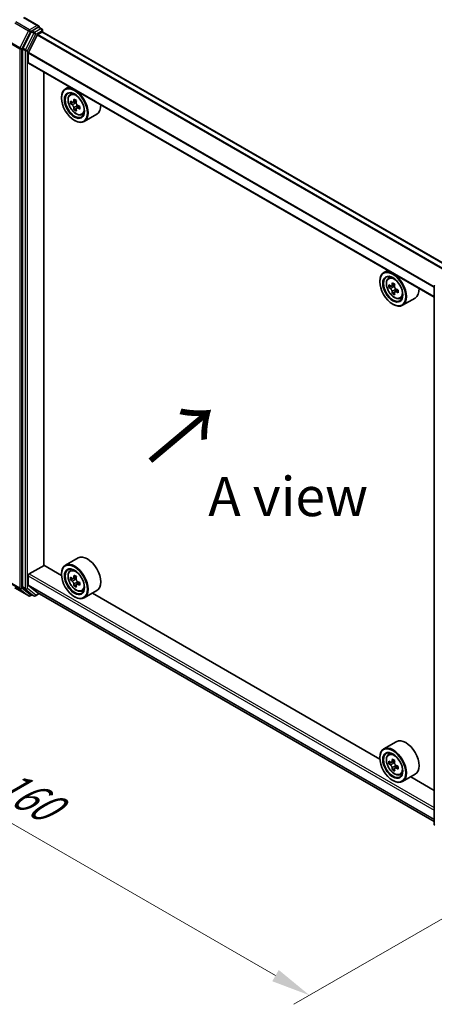
# Model space of a CAD drawing. Units: millimetres. Extents: x 0 to 6577, y 0 to 1124.
# Drawn here: x 95 to 161, y 445 to 602 of the extents above; entities that cross this region are included whole.
import ezdxf

# ---------------------------------------------------------------- set-up
doc = ezdxf.new("R2010")
doc.units = ezdxf.units.MM
doc.header["$LTSCALE"] = 2.5
doc.layers.get('Defpoints').update_dxf_attribs({"lineweight": 25})
for name, color, linetype, lineweight in [('Dimension (ISO)', 7, 'Continuous', 18), ('Symbol (ISO)', 7, 'Continuous', 18), ('Visible (ISO)', 7, 'Continuous', 35), ('Visible Narrow (ISO)', 7, 'Continuous', 25)]:
    doc.layers.add(name, color=color, linetype=linetype, lineweight=lineweight)
doc.styles.add('Note Text (TK)', font='MS PGothic.ttf')
doc.dimstyles.new('Default - Method 1b (TK)', dxfattribs={"dimscale": 2.5, "dimtxt": 2.5, "dimasz": 2.5, "dimexe": 1, "dimexo": 1.5, "dimgap": 1, "dimtad": 1, "dimrnd": 1e-08, "dimdsep": 46, "dimtxsty": 'Note Text (TK)', "dimcen": 0.09, "dimdle": 5, "dimclrd": 100, "dimclre": 100, "dimclrt": 7, "dimadec": 1, "dimazin": 1, "dimtfac": 1, "dimtmove": 0, "dimatfit": 3, "dimfxl": 1, "dimtolj": 1, "dimlwd": -1, "dimlwe": -1, "dimarcsym": 0})

# ---------------------------------------------------------------- blocks, each defined once
blk = doc.blocks.new('*D22')
at = {"layer": 'Defpoints', "color": 0}
for p in [(92.53, 527.79), (46.57, 501.26), (186.81, 473.36)]:
    blk.add_point(p, dxfattribs=at)
at = {"layer": 'Dimension (ISO)', "color": 100}
for p, q in [((88.78, 525.63), (44.07, 499.81)), ((135.44, 449.95), (51.98, 498.13)), ((183.06, 471.19), (138.35, 445.38))]:
    blk.add_line(p, q, dxfattribs=at)
for points in [[(52.5, 499.03), (51.46, 497.23), (46.57, 501.26)], [(135.96, 450.85), (134.92, 449.05), (140.85, 446.82)]]:
    blk.add_solid(points, dxfattribs=at)
at = {"layer": 'Dimension (ISO)', "color": 7, "insert": (91.41, 481.2), "char_height": 6.25, "attachment_point": 4, "rotation": 330, "style": 'Note Text (TK)'}
blk.add_mtext('\\A1;{\\Q30.000;\\W0.816;\\H0.816x;160}', dxfattribs=at)

msp = doc.modelspace()

# ---------------------------------------------------------------- linework, layer by layer
at = {"layer": 'Visible (ISO)'}
for p, q in [((97.7324, 601.2452), (95.4271, 602.5761)), ((97.6591, 600.9988), (96.6818, 600.4345)), ((97.7764, 601.0156), (98.1966, 600.773)), ((96.546, 600.2827), (95.2252, 597.6901)), ((96.0955, 596.9699), (97.506, 599.7387)), ((97.5965, 599.8399), (98.2484, 600.2163)), ((98.3216, 600.2403), (98.3216, 600.5565)), ((162.8603, 562.9972), (98.3734, 600.2287)), ((95.1843, 597.5357), (95.1843, 511.8575)), ((96.0682, 595.4194), (96.0682, 596.867)), ((160.6952, 558.0224), (96.1199, 595.3049)), ((98.5725, 515.3177), (98.5725, 593.889)), ((102.6293, 591.5468), (101.9928, 591.1793)), ((101.3715, 589.7379), (101.3715, 589.806)), ((102.7316, 590.2948), (103.0095, 590.539)), ((103.1729, 589.0345), (102.824, 588.833)), ((103.7412, 589.3393), (103.2432, 589.0517)), ((103.3362, 589.1054), (103.5885, 588.9597)), ((104.2735, 588.4174), (103.7755, 588.1299)), ((103.8684, 588.4749), (103.8684, 588.1835)), ((103.7253, 588.0776), (103.3764, 587.8762)), ((104.5962, 587.0653), (104.9466, 587.1838)), ((106.9962, 587.1399), (104.9928, 585.9832)), ((103.4338, 586.1658), (103.4928, 586.1317)), ((153.3052, 562.289), (152.6688, 561.9215)), ((152.0474, 560.4801), (152.0474, 560.5482)), ((153.4076, 561.037), (153.6855, 561.2812)), ((154.4172, 560.0815), (153.9192, 559.7939)), ((153.8489, 559.7767), (153.5, 559.5752)), ((154.0122, 559.8476), (154.2645, 559.7019)), ((154.4013, 558.8198), (154.0524, 558.6184)), ((154.9495, 559.1596), (154.4514, 558.8721)), ((154.5444, 559.2171), (154.5444, 558.9257)), ((160.6952, 474.0946), (160.6952, 559.7728)), ((154.1098, 556.908), (154.1688, 556.8739)), ((155.2722, 557.8075), (155.6226, 557.926)), ((157.6722, 557.8821), (155.6688, 556.7254)), ((103.9962, 516.4699), (101.9928, 515.3132)), ((96.2449, 513.9398), (98.602, 515.3007)), ((101.3767, 513.6987), (98.5725, 515.3177)), ((102.7316, 514.4287), (103.0095, 514.6729)), ((96.0682, 512.186), (96.0682, 513.6337)), ((101.3715, 513.8718), (101.3715, 513.9398)), ((103.1729, 513.1683), (102.824, 512.9669)), ((103.7412, 513.4731), (103.2432, 513.1856)), ((103.3362, 513.2393), (103.5885, 513.0936)), ((93.9636, 511.6959), (96.1438, 510.4371)), ((95.2252, 511.7505), (96.546, 510.683)), ((97.506, 510.9746), (96.0955, 512.1147)), ((103.7253, 512.2115), (103.3764, 512.01)), ((104.2735, 512.5512), (103.7755, 512.2637)), ((103.8684, 512.6088), (103.8684, 512.3174)), ((104.5962, 511.1991), (104.9466, 511.3177)), ((96.6818, 510.6034), (96.3938, 510.4371)), ((96.9693, 510.4374), (96.5568, 510.6755)), ((97.2193, 510.4374), (97.8271, 510.7884)), ((97.5132, 510.9696), (160.6952, 474.4915)), ((103.4338, 510.2996), (103.4928, 510.2656)), ((106.9962, 511.2737), (104.9928, 510.117)), ((152.0527, 484.4409), (106.2865, 510.864)), ((154.6722, 487.2121), (152.6688, 486.0554)), ((152.0474, 484.614), (152.0474, 484.682)), ((153.4076, 485.1709), (153.6855, 485.4151)), ((153.8489, 483.9105), (153.5, 483.7091)), ((154.4172, 484.2153), (153.9192, 483.9278)), ((154.0122, 483.9815), (154.2645, 483.8358)), ((154.9495, 483.2935), (154.4514, 483.0059)), ((154.5444, 483.351), (154.5444, 483.0596)), ((154.4013, 482.9537), (154.0524, 482.7522)), ((155.2722, 481.9413), (155.6226, 482.0599)), ((157.6722, 482.0159), (155.6688, 480.8592)), ((160.6952, 479.4511), (156.9625, 481.6062)), ((154.1098, 481.0418), (154.1688, 481.0078))]:
    msp.add_line(p, q, dxfattribs=at)
for centre, start, end in [((98.0716, 600.5565), 0, 60), ((160.9452, 559.7728), 153.004492, 180), ((96.2688, 510.6536), 240, 300), ((97.0943, 510.6539), 240, 300), ((160.9452, 474.0946), 180, 231.051724)]:
    msp.add_arc(centre, 0.25, start, end, dxfattribs=at)
for centre, major_axis, start_param, end_param in [((97.4824, 601.1008), (0.3536, 0), 0, 1.57079633), ((97.6591, 601.2029), (0.125, -0.2165), 0.15954809, 0.78539816), ((96.6818, 600.2304), (0.125, 0.2165), 0.78539816, 1.66145621), ((97.5965, 599.7038), (0.0833, 0.1443), 0.78539816, 1.66145621), ((98.2484, 600.0122), (0.125, 0.2165), 0, 0.78539816), ((95.361, 597.6378), (0.125, 0.2165), 1.66145621, 2.35619449), ((96.186, 596.9351), (0.0833, 0.1443), 1.66145621, 2.35619449), ((96.2449, 595.5215), (-0.125, -0.2165), 5.49778714, 6.28318531), ((103.4928, 588.5812), (1.5, -2.5981), 5.49778714, 10.21017612), ((103.4928, 588.5812), (1.0833, -1.8764), 2.37524496, 7.049533), ((107.0416, 591.4806), (-2.9851, -5.1704), 5.45415406, 5.54142023), ((107.7781, 591.268), (-6.0548, 0), 0.61249873, 0.67680009), ((107.7781, 590.8428), (6.0548, 0), 3.75409138, 3.81839274), ((107.594, 591.1617), (-3.0274, -5.2436), 5.32488771, 5.38918907), ((107.594, 591.1617), (-3.0274, -5.2436), 5.60638522, 5.67068658), ((107.7781, 591.9059), (-5.9702, 0), 0.74176508, 0.82903125), ((103.5885, 588.6365), (0.1979, -0.3428), 1.79506236, 2.35619449), ((107.9623, 590.9491), (3.0274, 5.2436), 2.18329505, 2.24759641), ((103.5885, 588.6365), (0.1979, -0.3428), 0.78539816, 1.3465303), ((107.7781, 591.268), (-6.0548, 0), 0.89399624, 0.9582976), ((108.5147, 590.6301), (2.9851, 5.1704), 2.3125614, 2.39982758), ((105.4962, 589.7379), (1.5, -2.5981), 0, 0.84814375), ((107.7781, 590.2049), (5.9702, 0), 3.88335773, 3.9706239), ((107.9623, 590.9491), (3.0274, 5.2436), 2.46479257, 2.52909393), ((107.7781, 590.8428), (6.0548, 0), 4.03558889, 4.09989025), ((154.1688, 559.3234), (1.5, -2.5981), 5.49778714, 10.21017612), ((154.1688, 559.3234), (1.0833, -1.8764), 2.37524496, 7.049533), ((157.7176, 562.2229), (-2.9851, -5.1704), 5.45415406, 5.54142023), ((158.4541, 562.0102), (-6.0548, 0), 0.61249873, 0.67680009), ((158.27, 561.9039), (-3.0274, -5.2436), 5.32488771, 5.38918907), ((158.4541, 562.6481), (-5.9702, 0), 0.74176508, 0.82903125), ((158.6383, 561.6913), (3.0274, 5.2436), 2.18329505, 2.24759641), ((158.4541, 561.585), (6.0548, 0), 3.75409138, 3.81839274), ((158.27, 561.9039), (-3.0274, -5.2436), 5.60638522, 5.67068658), ((158.4541, 560.9471), (5.9702, 0), 3.88335773, 3.9706239), ((154.2645, 559.3787), (0.1979, -0.3428), 1.79506236, 2.35619449), ((158.6383, 561.6913), (3.0274, 5.2436), 2.46479257, 2.52909393), ((154.2645, 559.3787), (0.1979, -0.3428), 0.78539816, 1.3465303), ((158.4541, 562.0102), (-6.0548, 0), 0.89399624, 0.9582976), ((158.4541, 561.585), (6.0548, 0), 4.03558889, 4.09989025), ((159.1907, 561.3723), (2.9851, 5.1704), 2.3125614, 2.39982758), ((156.1722, 560.4801), (1.5, -2.5981), 0, 0.84814375), ((105.4962, 513.8718), (1.5, -2.5981), 0, 3.14159265), ((103.4928, 512.7151), (1.5, -2.5981), 5.49778714, 10.21017612), ((103.4928, 512.7151), (1.0833, -1.8764), 2.37524496, 7.049533), ((96.2449, 513.7357), (0.125, 0.2165), 0.78539816, 2.35619449), ((107.0416, 515.6145), (-2.9851, -5.1704), 5.45415406, 5.54142023), ((107.7781, 515.4019), (-6.0548, 0), 0.61249873, 0.67680009), ((107.7781, 514.9766), (6.0548, 0), 3.75409138, 3.81839274), ((107.594, 515.2956), (-3.0274, -5.2436), 5.32488771, 5.38918907), ((107.7781, 516.0398), (-5.9702, 0), 0.74176508, 0.82903125), ((103.5885, 512.7704), (0.1979, -0.3428), 1.79506236, 2.35619449), ((107.9623, 515.0829), (3.0274, 5.2436), 2.18329505, 2.24759641), ((95.361, 511.9596), (-0.125, -0.2165), 5.49778714, 6.19252542), ((96.186, 512.2541), (-0.0833, -0.1443), 5.49778714, 6.19252542), ((107.594, 515.2956), (-3.0274, -5.2436), 5.60638522, 5.67068658), ((107.7781, 514.3387), (5.9702, 0), 3.88335773, 3.9706239), ((107.9623, 515.0829), (3.0274, 5.2436), 2.46479257, 2.52909393), ((103.5885, 512.7704), (0.1979, -0.3428), 0.78539816, 1.3465303), ((107.7781, 515.4019), (-6.0548, 0), 0.89399624, 0.9582976), ((107.7781, 514.9766), (6.0548, 0), 4.03558889, 4.09989025), ((108.5147, 514.764), (2.9851, 5.1704), 2.3125614, 2.39982758), ((96.6818, 510.892), (-0.125, -0.2165), 6.19252542, 6.28318531), ((97.5965, 511.114), (-0.0833, -0.1443), 6.19252542, 6.28318531), ((154.1688, 483.4573), (1.5, -2.5981), 5.49778714, 10.21017612), ((156.1722, 484.614), (1.5, -2.5981), 0, 3.14159265), ((154.1688, 483.4573), (1.0833, -1.8764), 2.37524496, 7.049533), ((157.7176, 486.3567), (-2.9851, -5.1704), 5.45415406, 5.54142023), ((158.4541, 486.1441), (-6.0548, 0), 0.61249873, 0.67680009), ((158.4541, 485.7188), (6.0548, 0), 3.75409138, 3.81839274), ((158.27, 486.0378), (-3.0274, -5.2436), 5.32488771, 5.38918907), ((158.4541, 486.782), (-5.9702, 0), 0.74176508, 0.82903125), ((154.2645, 483.5126), (0.1979, -0.3428), 1.79506236, 2.35619449), ((158.6383, 485.8251), (3.0274, 5.2436), 2.18329505, 2.24759641), ((154.2645, 483.5126), (0.1979, -0.3428), 0.78539816, 1.3465303), ((158.4541, 486.1441), (-6.0548, 0), 0.89399624, 0.9582976), ((159.1907, 485.5062), (2.9851, 5.1704), 2.3125614, 2.39982758), ((158.27, 486.0378), (-3.0274, -5.2436), 5.60638522, 5.67068658), ((158.4541, 485.0809), (5.9702, 0), 3.88335773, 3.9706239), ((158.6383, 485.8251), (3.0274, 5.2436), 2.46479257, 2.52909393), ((158.4541, 485.7188), (6.0548, 0), 4.03558889, 4.09989025)]:
    msp.add_ellipse(centre, major_axis=major_axis, ratio=0.57735027, start_param=start_param, end_param=end_param, dxfattribs=at)
for centre, major_axis in [((103.4338, 588.5472), (1.4583, -2.5259)), ((103.4338, 588.5472), (-1.125, 1.9486)), ((154.1098, 559.2894), (1.4583, -2.5259)), ((154.1098, 559.2894), (-1.125, 1.9486)), ((103.4338, 512.6811), (1.4583, -2.5259)), ((103.4338, 512.6811), (-1.125, 1.9486)), ((154.1098, 483.4233), (1.4583, -2.5259)), ((154.1098, 483.4233), (-1.125, 1.9486))]:
    msp.add_ellipse(centre, major_axis=major_axis, ratio=0.57735027, dxfattribs=at)
for points, knots in [([(97.6591, 600.9988), (97.6815, 601.0117), (97.7055, 601.0201), (97.7477, 601.0251), (97.7657, 601.0218), (97.7764, 601.0156)], [0.1851472285, 0.1851472285, 0.1851472285, 0.1851472285, 0.1965284229, 0.1965284229, 0.2079096173, 0.2079096173, 0.2079096173, 0.2079096173]), ([(102.7316, 590.2948), (102.6422, 590.2162), (102.5709, 590.1159), (102.4618, 589.8741), (102.4284, 589.7292), (102.4052, 589.4077), (102.4185, 589.2294), (102.4911, 588.8636), (102.5506, 588.6762), (102.7085, 588.3115), (102.8066, 588.1342), (103.032, 587.8059), (103.1592, 587.6548), (103.4322, 587.3932), (103.5779, 587.2827), (103.8762, 587.1156), (104.0289, 587.0589), (104.3216, 587.0131), (104.4624, 587.0211), (104.5928, 587.0641), (104.5945, 587.0647), (104.5962, 587.0653)], [2.47113777, 2.47113777, 2.47113777, 2.47113777, 2.74963398, 2.74963398, 3.06145281, 3.06145281, 3.39508775, 3.39508775, 3.7294293, 3.7294293, 4.06151173, 4.06151173, 4.39336629, 4.39336629, 4.72719714, 4.72719714, 5.06192126, 5.06192126, 5.37861809, 5.37861809, 5.38284387, 5.38284387, 5.38284387, 5.38284387]), ([(103.0579, 589.0786), (103.0891, 589.0562), (103.1233, 589.0407), (103.1878, 589.0313), (103.2183, 589.0373), (103.2681, 589.0661), (103.2908, 589.0907), (103.3237, 589.1564), (103.334, 589.1976), (103.3378, 589.2402)], [-0.2880009693, -0.2880009693, -0.2880009693, -0.2880009693, -0.2700640264, -0.2700640264, -0.2521270835, -0.2521270835, -0.2341901406, -0.2341901406, -0.2162531977, -0.2162531977, -0.2162531977, -0.2162531977]), ([(103.3378, 588.1686), (103.334, 588.2068), (103.3237, 588.2522), (103.2908, 588.3458), (103.2681, 588.394), (103.2183, 588.4803), (103.1878, 588.524), (103.1233, 588.5993), (103.0891, 588.6309), (103.0579, 588.6534)], [0, 0, 0, 0, 0.0179369429, 0.0179369429, 0.0358738858, 0.0358738858, 0.0538108287, 0.0538108287, 0.0717477716, 0.0717477716, 0.0717477716, 0.0717477716]), ([(103.7061, 589.0276), (103.7023, 588.9849), (103.7059, 588.9358), (103.7301, 588.8371), (103.7505, 588.7876), (103.8004, 588.7013), (103.833, 588.6588), (103.9064, 588.5886), (103.9471, 588.5608), (103.986, 588.5428)], [-0.2880009693, -0.2880009693, -0.2880009693, -0.2880009693, -0.2700640264, -0.2700640264, -0.2521270835, -0.2521270835, -0.2341901406, -0.2341901406, -0.2162531977, -0.2162531977, -0.2162531977, -0.2162531977]), ([(103.986, 588.1175), (103.9471, 588.1356), (103.9064, 588.1472), (103.833, 588.1515), (103.8004, 588.1442), (103.7505, 588.1155), (103.7301, 588.0921), (103.7059, 588.0315), (103.7023, 587.9942), (103.7061, 587.9559)], [0, 0, 0, 0, 0.0179369429, 0.0179369429, 0.0358738858, 0.0358738858, 0.0538108287, 0.0538108287, 0.0717477716, 0.0717477716, 0.0717477716, 0.0717477716]), ([(153.4076, 561.037), (153.3182, 560.9584), (153.2469, 560.8581), (153.1378, 560.6163), (153.1044, 560.4714), (153.0811, 560.1499), (153.0945, 559.9716), (153.1671, 559.6058), (153.2266, 559.4184), (153.3845, 559.0537), (153.4826, 558.8764), (153.708, 558.5481), (153.8352, 558.397), (154.1082, 558.1354), (154.2539, 558.0249), (154.5522, 557.8578), (154.7049, 557.8011), (154.9976, 557.7553), (155.1384, 557.7633), (155.2688, 557.8063), (155.2705, 557.8069), (155.2722, 557.8075)], [2.47113777, 2.47113777, 2.47113777, 2.47113777, 2.74963398, 2.74963398, 3.06145281, 3.06145281, 3.39508775, 3.39508775, 3.7294293, 3.7294293, 4.06151173, 4.06151173, 4.39336629, 4.39336629, 4.72719714, 4.72719714, 5.06192126, 5.06192126, 5.37861809, 5.37861809, 5.38284387, 5.38284387, 5.38284387, 5.38284387]), ([(153.7339, 559.8208), (153.7651, 559.7984), (153.7992, 559.7829), (153.8638, 559.7735), (153.8943, 559.7796), (153.9441, 559.8083), (153.9667, 559.8329), (153.9997, 559.8987), (154.01, 559.9398), (154.0138, 559.9824)], [-0.2880009693, -0.2880009693, -0.2880009693, -0.2880009693, -0.2700640264, -0.2700640264, -0.2521270835, -0.2521270835, -0.2341901406, -0.2341901406, -0.2162531977, -0.2162531977, -0.2162531977, -0.2162531977]), ([(154.0138, 558.9108), (154.01, 558.949), (153.9997, 558.9944), (153.9667, 559.088), (153.9441, 559.1362), (153.8943, 559.2225), (153.8638, 559.2662), (153.7992, 559.3415), (153.7651, 559.3731), (153.7339, 559.3956)], [0, 0, 0, 0, 0.0179369429, 0.0179369429, 0.0358738858, 0.0358738858, 0.0538108287, 0.0538108287, 0.0717477716, 0.0717477716, 0.0717477716, 0.0717477716]), ([(154.3821, 559.7698), (154.3783, 559.7272), (154.3819, 559.678), (154.4061, 559.5793), (154.4265, 559.5298), (154.4764, 559.4435), (154.509, 559.401), (154.5824, 559.3308), (154.6231, 559.303), (154.662, 559.285)], [-0.2880009693, -0.2880009693, -0.2880009693, -0.2880009693, -0.2700640264, -0.2700640264, -0.2521270835, -0.2521270835, -0.2341901406, -0.2341901406, -0.2162531977, -0.2162531977, -0.2162531977, -0.2162531977]), ([(154.662, 558.8597), (154.6231, 558.8778), (154.5824, 558.8894), (154.509, 558.8938), (154.4764, 558.8864), (154.4265, 558.8577), (154.4061, 558.8343), (154.3819, 558.7737), (154.3783, 558.7364), (154.3821, 558.6981)], [0, 0, 0, 0, 0.0179369429, 0.0179369429, 0.0358738858, 0.0358738858, 0.0538108287, 0.0538108287, 0.0717477716, 0.0717477716, 0.0717477716, 0.0717477716]), ([(102.7316, 514.4287), (102.6422, 514.35), (102.5709, 514.2497), (102.4618, 514.008), (102.4284, 513.8631), (102.4052, 513.5416), (102.4185, 513.3633), (102.4911, 512.9975), (102.5506, 512.8101), (102.7085, 512.4453), (102.8066, 512.2681), (103.032, 511.9397), (103.1592, 511.7887), (103.4322, 511.527), (103.5779, 511.4166), (103.8762, 511.2495), (104.0289, 511.1927), (104.3216, 511.1469), (104.4624, 511.1549), (104.5928, 511.198), (104.5945, 511.1986), (104.5962, 511.1991)], [2.47113777, 2.47113777, 2.47113777, 2.47113777, 2.74963398, 2.74963398, 3.06145281, 3.06145281, 3.39508775, 3.39508775, 3.7294293, 3.7294293, 4.06151173, 4.06151173, 4.39336629, 4.39336629, 4.72719714, 4.72719714, 5.06192126, 5.06192126, 5.37861809, 5.37861809, 5.38284387, 5.38284387, 5.38284387, 5.38284387]), ([(103.0579, 513.2125), (103.0891, 513.1901), (103.1233, 513.1746), (103.1878, 513.1652), (103.2183, 513.1712), (103.2681, 513.2), (103.2908, 513.2246), (103.3237, 513.2903), (103.334, 513.3314), (103.3378, 513.3741)], [-0.2880009693, -0.2880009693, -0.2880009693, -0.2880009693, -0.2700640264, -0.2700640264, -0.2521270835, -0.2521270835, -0.2341901406, -0.2341901406, -0.2162531977, -0.2162531977, -0.2162531977, -0.2162531977]), ([(103.7061, 513.1615), (103.7023, 513.1188), (103.7059, 513.0696), (103.7301, 512.9709), (103.7505, 512.9214), (103.8004, 512.8351), (103.833, 512.7927), (103.9064, 512.7224), (103.9471, 512.6947), (103.986, 512.6767)], [-0.2880009693, -0.2880009693, -0.2880009693, -0.2880009693, -0.2700640264, -0.2700640264, -0.2521270835, -0.2521270835, -0.2341901406, -0.2341901406, -0.2162531977, -0.2162531977, -0.2162531977, -0.2162531977]), ([(103.3378, 512.3024), (103.334, 512.3407), (103.3237, 512.386), (103.2908, 512.4796), (103.2681, 512.5279), (103.2183, 512.6142), (103.1878, 512.6579), (103.1233, 512.7332), (103.0891, 512.7648), (103.0579, 512.7872)], [0, 0, 0, 0, 0.0179369429, 0.0179369429, 0.0358738858, 0.0358738858, 0.0538108287, 0.0538108287, 0.0717477716, 0.0717477716, 0.0717477716, 0.0717477716]), ([(103.986, 512.2514), (103.9471, 512.2694), (103.9064, 512.2811), (103.833, 512.2854), (103.8004, 512.2781), (103.7505, 512.2493), (103.7301, 512.226), (103.7059, 512.1653), (103.7023, 512.128), (103.7061, 512.0898)], [0, 0, 0, 0, 0.0179369429, 0.0179369429, 0.0358738858, 0.0358738858, 0.0538108287, 0.0538108287, 0.0717477716, 0.0717477716, 0.0717477716, 0.0717477716]), ([(153.4076, 485.1709), (153.3182, 485.0923), (153.2469, 484.9919), (153.1378, 484.7502), (153.1044, 484.6053), (153.0811, 484.2838), (153.0945, 484.1055), (153.1671, 483.7397), (153.2266, 483.5523), (153.3845, 483.1876), (153.4826, 483.0103), (153.708, 482.6819), (153.8352, 482.5309), (154.1082, 482.2692), (154.2539, 482.1588), (154.5522, 481.9917), (154.7049, 481.9349), (154.9976, 481.8891), (155.1384, 481.8971), (155.2688, 481.9402), (155.2705, 481.9408), (155.2722, 481.9413)], [2.47113777, 2.47113777, 2.47113777, 2.47113777, 2.74963398, 2.74963398, 3.06145281, 3.06145281, 3.39508775, 3.39508775, 3.7294293, 3.7294293, 4.06151173, 4.06151173, 4.39336629, 4.39336629, 4.72719714, 4.72719714, 5.06192126, 5.06192126, 5.37861809, 5.37861809, 5.38284387, 5.38284387, 5.38284387, 5.38284387]), ([(153.7339, 483.9547), (153.7651, 483.9323), (153.7992, 483.9168), (153.8638, 483.9074), (153.8943, 483.9134), (153.9441, 483.9422), (153.9667, 483.9668), (153.9997, 484.0325), (154.01, 484.0736), (154.0138, 484.1163)], [-0.2880009693, -0.2880009693, -0.2880009693, -0.2880009693, -0.2700640264, -0.2700640264, -0.2521270835, -0.2521270835, -0.2341901406, -0.2341901406, -0.2162531977, -0.2162531977, -0.2162531977, -0.2162531977]), ([(154.0138, 483.0446), (154.01, 483.0829), (153.9997, 483.1282), (153.9667, 483.2218), (153.9441, 483.2701), (153.8943, 483.3564), (153.8638, 483.4001), (153.7992, 483.4754), (153.7651, 483.507), (153.7339, 483.5294)], [0, 0, 0, 0, 0.0179369429, 0.0179369429, 0.0358738858, 0.0358738858, 0.0538108287, 0.0538108287, 0.0717477716, 0.0717477716, 0.0717477716, 0.0717477716]), ([(154.3821, 483.9037), (154.3783, 483.861), (154.3819, 483.8118), (154.4061, 483.7131), (154.4265, 483.6637), (154.4764, 483.5774), (154.509, 483.5349), (154.5824, 483.4646), (154.6231, 483.4369), (154.662, 483.4189)], [-0.2880009693, -0.2880009693, -0.2880009693, -0.2880009693, -0.2700640264, -0.2700640264, -0.2521270835, -0.2521270835, -0.2341901406, -0.2341901406, -0.2162531977, -0.2162531977, -0.2162531977, -0.2162531977]), ([(154.662, 482.9936), (154.6231, 483.0116), (154.5824, 483.0233), (154.509, 483.0276), (154.4764, 483.0203), (154.4265, 482.9915), (154.4061, 482.9682), (154.3819, 482.9075), (154.3783, 482.8702), (154.3821, 482.832)], [0, 0, 0, 0, 0.0179369429, 0.0179369429, 0.0358738858, 0.0358738858, 0.0538108287, 0.0538108287, 0.0717477716, 0.0717477716, 0.0717477716, 0.0717477716])]:
    msp.add_open_spline(points, degree=3, knots=knots, dxfattribs=at)
at = {"layer": 'Visible Narrow (ISO)'}
for p, q in [((95.3021, 602.5637), (97.4824, 601.305)), ((93.9528, 601.7112), (96.133, 600.4525)), ((96.2688, 600.6043), (94.0886, 601.8631)), ((97.4824, 601.305), (96.2688, 600.6043)), ((98.0716, 600.7606), (97.0943, 600.1964)), ((97.6591, 600.9988), (98.0716, 600.7606)), ((96.133, 600.4525), (94.7538, 597.7452)), ((95.0664, 597.5909), (96.4456, 600.2981)), ((96.9585, 600.0445), (95.6377, 597.4519)), ((95.9503, 597.2976), (97.271, 599.8902)), ((96.4456, 600.2981), (96.6818, 600.4345)), ((96.546, 600.2827), (96.9585, 600.0445)), ((97.0943, 600.1964), (96.6818, 600.4345)), ((97.271, 599.8902), (98.2484, 600.4545)), ((162.0429, 562.4783), (97.506, 599.7387)), ((162.1352, 562.5785), (97.5965, 599.8399)), ((98.2484, 600.4545), (98.2484, 600.2163)), ((162.7871, 562.9549), (98.2484, 600.2163)), ((92.5326, 598.8496), (94.7129, 597.5909)), ((94.7538, 597.7452), (92.5736, 599.004)), ((94.7129, 597.5909), (94.7129, 511.6663)), ((95.0664, 511.6663), (95.0664, 597.5909)), ((95.6377, 597.4519), (95.2252, 597.6901)), ((95.1843, 597.5357), (95.5967, 597.2976)), ((95.5967, 597.2976), (95.5967, 511.6194)), ((95.9503, 511.6194), (95.9503, 597.2976)), ((160.6952, 559.5546), (96.0682, 596.867)), ((160.6952, 559.6732), (96.0955, 596.9699)), ((160.6952, 558.1069), (96.0682, 595.4194)), ((103.0579, 588.6534), (103.5885, 588.9597)), ((103.3378, 589.2402), (103.6459, 589.4181)), ((103.8684, 588.4749), (103.3378, 588.1686)), ((104.294, 588.2954), (103.986, 588.1175)), ((154.0138, 559.9824), (154.3218, 560.1603)), ((153.7339, 559.3956), (154.2645, 559.7019)), ((154.5444, 559.2171), (154.0138, 558.9108)), ((154.97, 559.0376), (154.662, 558.8597)), ((94.7129, 511.6663), (92.5326, 512.9251)), ((96.0682, 513.6337), (160.6952, 476.3212)), ((96.2449, 513.9398), (160.6952, 476.7295)), ((103.0579, 512.7872), (103.5885, 513.0936)), ((103.3378, 513.3741), (103.6459, 513.5519)), ((92.5736, 512.8181), (94.7538, 511.5593)), ((96.133, 510.4445), (93.9528, 511.7033)), ((94.7538, 511.5593), (96.133, 510.4445)), ((96.4456, 510.5516), (95.0664, 511.6663)), ((95.5967, 511.6194), (95.1843, 511.8575)), ((95.2252, 511.7505), (95.6377, 511.5124)), ((95.6377, 511.5124), (96.9585, 510.4448)), ((97.271, 510.5518), (95.9503, 511.6194)), ((96.0682, 512.186), (160.6952, 474.8736)), ((96.0955, 512.1147), (160.6952, 474.818)), ((103.8684, 512.6088), (103.3378, 512.3024)), ((104.294, 512.4293), (103.986, 512.2514)), ((96.6086, 510.6456), (96.4456, 510.5516)), ((96.9585, 510.4448), (96.546, 510.683)), ((97.7539, 510.8306), (97.271, 510.5518)), ((97.506, 510.9746), (160.6952, 474.4923)), ((153.7339, 483.5294), (154.2645, 483.8358)), ((154.0138, 484.1163), (154.3218, 484.2941)), ((154.5444, 483.351), (154.0138, 483.0446)), ((154.97, 483.1715), (154.662, 482.9936))]:
    msp.add_line(p, q, dxfattribs=at)
for centre, major_axis, ratio, start_param, end_param in [((98.0716, 600.5565), (0.125, 0.2165), 0.57735027, 0, 0.78539816), ((98.0716, 600.5565), (0.125, -0.2165), 0.57735027, 0.78539816, 2.35619449), ((96.2688, 600.4002), (-0.125, -0.2165), 0.57735027, 3.92699082, 4.80304887), ((96.2688, 600.4002), (-0.2228, 0.1135), 0.07392213, 0.95337534, 2.52417167), ((96.2688, 600.4002), (0.125, -0.2165), 0.57735027, 0.78539816, 2.35619449), ((97.0943, 599.9922), (-0.125, -0.2165), 0.57735027, 3.92699082, 4.80304887), ((97.0943, 599.9922), (-0.2228, 0.1135), 0.07392213, 0.95337534, 2.52417167), ((97.0943, 599.9922), (0.125, -0.2165), 0.57735027, 0.78539816, 2.35619449), ((98.0716, 600.5565), (0.25, 0), 0.57735027, 5.49778714, 6.28318531), ((94.8896, 597.6929), (-0.125, -0.2165), 0.57735027, 4.80304887, 5.49778714), ((94.8896, 597.6929), (-0.25, 0), 0.57735027, 0.78539816, 2.35619449), ((94.8896, 597.6929), (0.2228, -0.1135), 0.07392213, 4.094968, 5.66576432), ((95.7735, 597.3996), (-0.125, -0.2165), 0.57735027, 4.80304887, 5.49778714), ((95.7735, 597.3996), (-0.25, 0), 0.57735027, 0.78539816, 2.35619449), ((95.7735, 597.3996), (0.2228, -0.1135), 0.07392213, 4.094968, 5.66576432), ((103.7715, 588.7422), (-0.9385, 1.6255), 0.57735027, 5.85940152, 6.39812858), ((103.7715, 588.7422), (0.9385, -1.6255), 0.57735027, 6.16824203, 6.70696909), ((154.4475, 559.4844), (-0.9385, 1.6255), 0.57735027, 5.85940152, 6.39812858), ((160.9452, 559.7728), (-0.25, 0), 0.57735027, 0, 0.78539816), ((160.9452, 559.7728), (-0.2228, 0.1135), 0.07392213, 0, 0.95337534), ((154.4475, 559.4844), (0.9385, -1.6255), 0.57735027, 6.16824203, 6.70696909), ((103.7715, 512.876), (-0.9385, 1.6255), 0.57735027, 5.85940152, 6.39812858), ((94.8896, 511.7684), (0.25, 0), 0.57735027, 3.92699082, 5.49778714), ((94.8896, 511.7684), (-0.125, -0.2165), 0.57735027, 5.49778714, 6.19252542), ((94.8896, 511.7684), (-0.1572, -0.1944), 0.8131434, 0.12734403, 1.69814035), ((95.7735, 511.7214), (0.25, 0), 0.57735027, 3.92699082, 5.49778714), ((95.7735, 511.7214), (-0.125, -0.2165), 0.57735027, 5.49778714, 6.19252542), ((95.7735, 511.7214), (-0.1572, -0.1944), 0.8131434, 0.12734403, 1.69814035), ((103.7715, 512.876), (0.9385, -1.6255), 0.57735027, 6.16824203, 6.70696909), ((96.2688, 510.6536), (-0.1572, -0.1944), 0.8131434, 0.12734403, 1.69814035), ((96.2688, 510.6536), (-0.125, -0.2165), 0.57735027, 6.19252542, 6.28318531), ((96.2688, 510.6536), (0.125, -0.2165), 0.57735027, 0, 0.78539816), ((97.0943, 510.6539), (-0.1572, -0.1944), 0.8131434, 0.12734403, 1.69814035), ((97.0943, 510.6539), (-0.125, -0.2165), 0.57735027, 6.19252542, 6.28318531), ((97.0943, 510.6539), (0.125, -0.2165), 0.57735027, 0, 0.78539816), ((154.4475, 483.6182), (-0.9385, 1.6255), 0.57735027, 5.85940152, 6.39812858), ((154.4475, 483.6182), (0.9385, -1.6255), 0.57735027, 6.16824203, 6.70696909), ((160.9452, 474.0946), (-0.25, 0), 0.57735027, 0, 0.78539816)]:
    msp.add_ellipse(centre, major_axis=major_axis, ratio=ratio, start_param=start_param, end_param=end_param, dxfattribs=at)
for centre in [(103.6776, 588.688), (154.3536, 559.4302), (103.6776, 512.8218), (154.3536, 483.564)]:
    msp.add_ellipse(centre, major_axis=(0.8804, -1.5249), ratio=0.57735027, dxfattribs=at)

# ---------------------------------------------------------------- texts
at = {"layer": 'Symbol (ISO)', "color": 7, "insert": (115.2262, 531.4869), "char_height": 10, "attachment_point": 4, "rotation": 40, "line_spacing_factor": 1.5, "style": 'Note Text (TK)'}
msp.add_mtext('\\fＭＳ Ｐゴシック|b0|i0;{\\H10.0000;→}', dxfattribs=at)
at = {"layer": 'Symbol (ISO)', "color": 7, "insert": (137.4471, 526.2611), "char_height": 6.25, "attachment_point": 5, "line_spacing_factor": 1.5, "style": 'Note Text (TK)'}
msp.add_mtext('\\fＭＳ Ｐゴシック|b0|i0;A view', dxfattribs=at)

# ---------------------------------------------------------------- dimensions: what is measured, and where the dimension line sits
at = {"layer": 'Dimension (ISO)', "color": 100}
dim = msp.add_linear_dim(base=(46.5707, 501.256), p1=(186.8135, 473.359), p2=(92.5326, 527.7921), angle=330, text='{\\Q30.000;\\W0.816;\\H0.816x;<>}', dimstyle='Default - Method 1b (TK)', override={"dimgap": 1, "dimdec": 2, "dimlfac": 1.469694, "dimtol": 0, "dimlim": 0, "dimtp": 0, "dimtm": 0, "dimtdec": 2, "dimtofl": 0, "dimatfit": 1}, dxfattribs=at)
dim.commit()
dim.dimension.update_dxf_attribs({"geometry": '*D22', "text_midpoint": (93.7111, 474.0395), "dimtype": 160})

doc.saveas('drawing.dxf')
